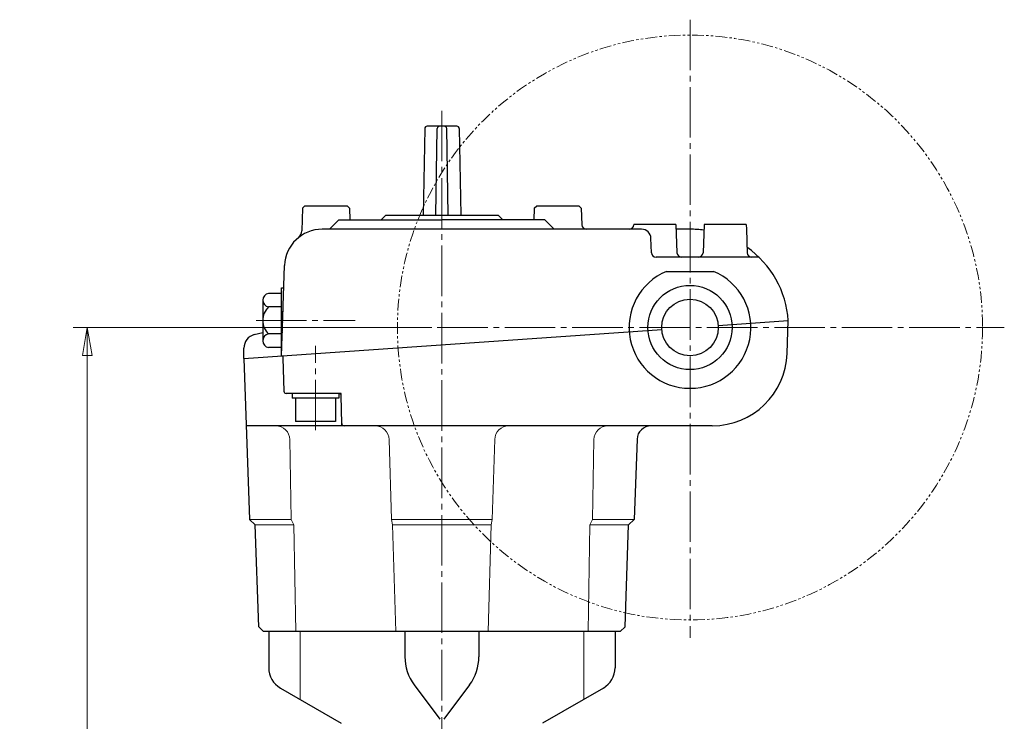
# Model space of a CAD drawing. Extents: x 508 to 1094, y -138 to 626.
# Drawn here: x 884 to 1094, y 236 to 386 of the extents above; entities that cross this region are included whole.
import ezdxf

# ---------------------------------------------------------------- set-up
doc = ezdxf.new("R2010")
doc.units = 0
doc.header["$LTSCALE"] = 2
doc.header["$MEASUREMENT"] = 0
for name, pattern in [('CENTER', [12, 9, -1, 1, -1]), ('PHANTOM', [2.5, 1.25, -0.25, 0.25, -0.25, 0.25, -0.25]), ('PHANTOM2', [1.25, 0.625, -0.125, 0.125, -0.125, 0.125, -0.125])]:
    doc.linetypes.add(name, pattern=pattern)
doc.layers.get('0').update_dxf_attribs({"linetype": 'CONTINUOUS'})
doc.layers.get('Defpoints').update_dxf_attribs({"linetype": 'CONTINUOUS'})
for name, color, linetype, lineweight in [('CENTER', 1, 'CENTER', 13), ('scale', 6, 'CONTINUOUS', 13), ('ねじ類', 191, 'CONTINUOUS', 25), ('ウオームホイール', 253, 'CONTINUOUS', 25), ('ギヤカバー', 113, 'CONTINUOUS', 25), ('ギヤケース', 94, 'CONTINUOUS', 25), ('ハンドル', 3, 'CONTINUOUS', 25), ('本体', 3, 'CONTINUOUS', 25)]:
    doc.layers.add(name, color=color, linetype=linetype, lineweight=lineweight)
doc.styles.get("Standard").update_dxf_attribs({"font": 'simplex.shx', "width": 0.9, "bigfont": 'BIGFONT.shx'})
doc.dimstyles.get("Standard").update_dxf_attribs({"dimscale": 3, "dimtxt": 3.3, "dimasz": 2, "dimexe": 1, "dimexo": 1, "dimgap": 1, "dimtad": 1, "dimdsep": 46, "dimtxsty": 'STANDARD', "dimblk": 'CLOSED', "dimcen": 0.09, "dimclrd": 256, "dimclre": 256, "dimclrt": 2, "dimadec": 0, "dimazin": 2, "dimtfac": 1, "dimtmove": 0, "dimatfit": 3, "dimldrblk": 'CLOSED', "dimfxl": 1, "dimtolj": 1, "dimtzin": 0, "dimlwd": -1, "dimlwe": -1, "dimarcsym": 0})

# ---------------------------------------------------------------- blocks, each defined once
blk = doc.blocks.new('HSNH104P14')
for p, q in [((-1, 4.25), (-6, 4.25)), ((-6, 4.25), (-6, -4.25)), ((0, 5), (-1, 5)), ((-1, 5), (-1, -5)), ((-1, 4.25), (-1, -4.25)), ((0, 5), (0, -5)), ((-1, -4.25), (-6, -4.25)), ((0, -5), (-1, -5))]:
    blk.add_line(p, q)
at = {"flags": 3}
for tag, p in [('OBJNAME', (0, 0)), ('PARAM', (0, -1))]:
    blk.add_attdef(tag, p, '', height=1, dxfattribs=at)
blk = doc.blocks.new('BSANA107')
for p, q in [((-4, 4.33), (-4, -4.33)), ((0, 5.77), (-2.77, 5.77)), ((0, -5.77), (0, 5.77)), ((0, 2.89), (-2.77, 2.89)), ((0, -2.89), (-2.77, -2.89)), ((0, -5.77), (-2.77, -5.77))]:
    blk.add_line(p, q)
for centre, radius, start, end in [((-2.54, 4.33), 1.46, 99.075, 260.925), ((0, 0), 4, 133.806, 226.194), ((-2.54, -4.33), 1.46, 99.075, 260.925)]:
    blk.add_arc(centre, radius, start, end)
at = {"flags": 3}
for tag, p in [('OBJNAME', (0, 0)), ('PARAM', (0, -1))]:
    blk.add_attdef(tag, p, '', height=1, dxfattribs=at)
blk = doc.blocks.new('_Closed')
at = {"color": 0, "linetype": 'ByBlock', "lineweight": -2}
for p, q in [((-1, 0.167), (0, 0)), ((-1, 0.167), (-1, -0.167)), ((0, 0), (-1, -0.167)), ((0, 0), (-1, 0))]:
    blk.add_line(p, q, dxfattribs=at)
blk = doc.blocks.new('*D82')
at = {"layer": 'Defpoints', "color": 0}
for p in [(973.78, 320.1), (898.04, 63.1), (940.28, 63.1)]:
    blk.add_point(p, dxfattribs=at)
at = {"layer": 'scale'}
for p, q in [((970.78, 320.1), (895.04, 320.1)), ((898.04, 314.1), (898.04, 69.1)), ((937.28, 63.1), (895.04, 63.1))]:
    blk.add_line(p, q, dxfattribs=at)
at = {"layer": 'scale', "xscale": 6, "yscale": 6, "zscale": 6}
for p, rotation in [((898.04, 320.1), 90), ((898.04, 63.1), 270)]:
    blk.add_blockref('_Closed', p, dxfattribs=dict(at, rotation=rotation))
at = {"layer": 'scale', "color": 2, "insert": (890.09, 191.6), "char_height": 9.9, "attachment_point": 5, "rotation": 90}
blk.add_mtext('\\A1;257', dxfattribs=at)

msp = doc.modelspace()

# ---------------------------------------------------------------- linework, layer by layer
at = {"layer": 'CENTER', "linetype": 'CENTER', "ltscale": 0.6}
for p, q in [((1026.782, 385.872), (1026.782, 253.807)), ((946.782, 298.131), (946.782, 316.16))]:
    msp.add_line(p, q, dxfattribs=at)
at = {"layer": 'CENTER', "ltscale": 0.6}
for p, q in [((973.782, 366.413), (973.782, -113.15)), ((929.604, 320.095), (1093.924, 320.095)), ((934.093, 321.595), (955.251, 321.595))]:
    msp.add_line(p, q, dxfattribs=at)
at = {"layer": 'Defpoints', "linetype": 'PHANTOM', "ltscale": 0.3}
msp.add_line((939.517, 313.993), (939.879, 324.347), dxfattribs=at)
at = {"layer": 'Defpoints'}
for p, q in [((952.282, 306.001), (952.034, 306.001)), ((952.29, 305.543), (952.282, 306.001)), ((952.402, 299.095), (952.394, 299.586))]:
    msp.add_line(p, q, dxfattribs=at)
at = {"layer": 'ウオームホイール'}
for p, q in [((970.124, 362.604), (969.801, 344.095)), ((976.981, 363.095), (970.624, 363.095)), ((977.481, 362.604), (977.804, 344.095)), ((961.776, 344.095), (985.787, 344.095))]:
    msp.add_line(p, q, dxfattribs=at)
at = {"layer": 'ウオームホイール', "ltscale": 0.8}
for p, q in [((972.471, 344.095), (972.794, 362.604)), ((975.134, 344.095), (974.811, 362.604))]:
    msp.add_line(p, q, dxfattribs=at)
at = {"layer": 'ウオームホイール', "ltscale": 0.3}
for p, q in [((960.776, 343.095), (961.776, 344.095)), ((986.829, 343.095), (985.829, 344.095))]:
    msp.add_line(p, q, dxfattribs=at)
at = {"layer": 'ウオームホイール'}
for centre, start, end in [((970.624, 362.595), 90, 179), ((973.294, 362.595), 90, 179), ((974.311, 362.595), 1, 90), ((976.981, 362.595), 1, 90)]:
    msp.add_arc(centre, 0.5, start, end, dxfattribs=at)
at = {"layer": 'ギヤカバー'}
for p, q in [((944.015, 345.596), (943.846, 340.758)), ((944.015, 345.596), (944.533, 346.095)), ((944.533, 346.095), (953.533, 346.095)), ((953.533, 346.095), (954.05, 345.596)), ((954.05, 345.596), (954.138, 343.095)), ((993.513, 345.596), (993.426, 343.095)), ((993.513, 345.596), (994.03, 346.095)), ((994.03, 346.095), (1003.03, 346.095)), ((1003.03, 346.095), (1003.548, 345.596)), ((1003.548, 345.596), (1003.671, 342.06)), ((973.782, 341.095), (948.189, 341.095)), ((1016.436, 341.095), (973.782, 341.095)), ((1014.782, 342.095), (1014.78, 342.06)), ((1023.782, 342.095), (1014.782, 342.095)), ((1023.782, 342.095), (1023.992, 336.06)), ((1026.782, 341.095), (1023.817, 341.095)), ((1029.782, 342.095), (1029.571, 336.06)), ((1038.782, 342.095), (1029.782, 342.095)), ((1038.782, 342.095), (1038.817, 341.095)), ((1038.817, 341.095), (1038.992, 336.06)), ((939.517, 313.993), (940.194, 333.375)), ((1032.817, 320.517), (1047.782, 321.564)), ((931.489, 313.432), (1020.746, 319.673)), ((933.711, 318.568), (935.517, 319.052)), ((931.487, 313.472), (931.487, 315.67))]:
    msp.add_line(p, q, dxfattribs=at)
at = {"layer": 'ギヤカバー', "ltscale": 0.8}
for p, q in [((951.782, 343.095), (949.782, 341.095)), ((951.782, 343.095), (973.782, 343.095)), ((995.782, 343.095), (973.782, 343.095)), ((995.782, 343.095), (997.782, 341.095))]:
    msp.add_line(p, q, dxfattribs=at)
at = {"layer": 'ギヤカバー', "ltscale": 0.3}
for p, q in [((1018.543, 336.06), (1018.435, 339.165)), ((1041.53, 335.095), (1019.542, 335.095))]:
    msp.add_line(p, q, dxfattribs=at)
at = {"layer": 'ギヤカバー', "ltscale": 0.6}
msp.add_line((1021.782, 332.095), (1031.782, 332.095), dxfattribs=at)
at = {"layer": 'ギヤカバー', "linetype": 'ByBlock', "ltscale": 0.5}
for p, q in [((939.517, 313.993), (939.517, 328.595)), ((939.517, 328.595), (940.027, 328.595))]:
    msp.add_line(p, q, dxfattribs=at)
for radius in [9, 6.05]:
    msp.add_circle((1026.782, 320.095), radius, dxfattribs=at)
at = {"layer": 'ギヤカバー'}
for centre, radius, start, end in [((948.189, 333.095), 8, 90, 178), ((941.848, 340.827), 2, 309.3566, 358), ((1004.671, 342.095), 1, 182, 270), ((1013.781, 342.095), 1, 270, 358), ((1026.833, 320.095), 21, 82.04412, 90.14024), ((1026.833, 320.095), 21, 4.00961, 54.75708), ((1024.992, 336.095), 1, 182, 270), ((1028.571, 336.095), 1, 270, 358), ((1039.992, 336.095), 1, 182, 270), ((934.487, 315.67), 3, 105, 180)]:
    msp.add_arc(centre, radius, start, end, dxfattribs=at)
at = {"layer": 'ギヤカバー', "ltscale": 0.3}
for centre, radius, start, end in [((1016.436, 339.095), 2, 2, 90), ((1019.542, 336.095), 1, 182, 270)]:
    msp.add_arc(centre, radius, start, end, dxfattribs=at)
at = {"layer": 'ギヤカバー', "ltscale": 0.6}
msp.add_arc((1026.782, 320.095), 13, 112.61986, 67.38014, dxfattribs=at)
at = {"layer": 'ギヤケース', "ltscale": 0.6}
for p, q in [((1047.536, 314.537), (1047.782, 321.564)), ((931.489, 313.432), (932.688, 279.095)), ((1015.473, 296.2), (1014.875, 279.095)), ((932.688, 279.095), (933.885, 277.898)), ((1014.875, 279.095), (1013.678, 277.898))]:
    msp.add_line(p, q, dxfattribs=at)
at = {"layer": 'ギヤケース'}
for p, q in [((939.782, 314.012), (939.782, 313.512)), ((939.782, 313.512), (940.027, 306.484)), ((951.79, 306.001), (940.527, 306.001)), ((952.394, 299.587), (952.29, 305.51)), ((934.647, 256.095), (933.885, 277.898)), ((1012.917, 256.095), (1013.678, 277.898)), ((935.682, 255.095), (934.647, 256.095)), ((1011.882, 255.095), (935.682, 255.095)), ((1011.882, 255.095), (1012.917, 256.095))]:
    msp.add_line(p, q, dxfattribs=at)
at = {"layer": 'ギヤケース', "ltscale": 0.8}
msp.add_line((1031.546, 299.095), (931.989, 299.095), dxfattribs=at)
at = {"layer": 'ギヤケース', "color": 142, "lineweight": 13}
for p, q in [((941.593, 279.095), (941.296, 296.148)), ((963.022, 279.066), (962.495, 296.158)), ((984.541, 279.066), (985.068, 296.158)), ((1005.97, 279.095), (1006.267, 296.148)), ((942.549, 255.095), (942.152, 277.898)), ((963.932, 255.095), (963.228, 277.898)), ((983.632, 255.095), (984.335, 277.898)), ((1005.014, 255.095), (1005.412, 277.898))]:
    msp.add_line(p, q, dxfattribs=at)
at = {"layer": 'ギヤケース', "color": 142, "lineweight": 13, "ltscale": 0.6}
for p, q in [((941.593, 279.086), (932.688, 279.095)), ((933.885, 277.898), (942.152, 277.898)), ((942.152, 277.898), (941.593, 279.095)), ((963.228, 277.898), (963.017, 279.095)), ((984.546, 279.095), (963.021, 279.095)), ((963.228, 277.898), (984.335, 277.898)), ((984.335, 277.898), (984.546, 279.095)), ((1005.412, 277.898), (1005.97, 279.095)), ((1005.412, 277.898), (1013.678, 277.898)), ((1014.875, 279.095), (1005.97, 279.095))]:
    msp.add_line(p, q, dxfattribs=at)
at = {"layer": 'ギヤケース', "ltscale": 0.6}
for centre, radius, start, end in [((1031.546, 315.095), 16, 270, 358), ((1018.471, 296.095), 3, 90, 178)]:
    msp.add_arc(centre, radius, start, end, dxfattribs=at)
at = {"layer": 'ギヤケース'}
for centre, start, end in [((940.527, 306.501), 182, 270), ((951.79, 305.501), 1, 90), ((952.893, 299.595), 181, 270)]:
    msp.add_arc(centre, 0.5, start, end, dxfattribs=at)
at = {"layer": 'ギヤケース', "color": 142, "lineweight": 13}
for centre, start, end in [((938.297, 296.095), 0.998, 90), ((959.497, 296.066), 1.76662, 90), ((988.067, 296.066), 90, 178.23338), ((1009.267, 296.095), 90, 179.002)]:
    msp.add_arc(centre, 3, start, end, dxfattribs=at)
at = {"layer": 'ハンドル', "linetype": 'PHANTOM2', "lineweight": 20, "ltscale": 2}
msp.add_circle((1026.782, 320.095), 62.5, dxfattribs=at)
at = {"layer": '本体'}
for p, q in [((936.782, 255.095), (936.782, 247.374)), ((965.886, 255.095), (965.886, 249.716)), ((981.677, 255.095), (981.677, 249.716)), ((1010.782, 255.095), (1010.782, 247.374)), ((939.282, 243.044), (952.282, 235.539)), ((967.867, 243.741), (973.335, 236.401)), ((979.696, 243.741), (974.228, 236.401)), ((1008.282, 243.044), (995.282, 235.539))]:
    msp.add_line(p, q, dxfattribs=at)
at = {"layer": '本体', "color": 142, "lineweight": 13}
for p, q in [((943.493, 255.095), (943.493, 240.613)), ((1004.07, 255.095), (1004.07, 240.613))]:
    msp.add_line(p, q, dxfattribs=at)
at = {"layer": '本体'}
for centre, radius, start, end in [((975.886, 249.716), 10, 180, 216.68561), ((971.677, 249.716), 10, 323.31439, 0), ((941.782, 247.374), 5, 180, 240), ((1005.782, 247.374), 5, 300, 0)]:
    msp.add_arc(centre, radius, start, end, dxfattribs=at)

# ---------------------------------------------------------------- block references
at = {"layer": 'ねじ類', "linetype": 'ByBlock', "ltscale": 0.5}
msp.add_blockref('BSANA107', (939.517, 321.595), dxfattribs=at)
at = {"layer": 'ねじ類', "ltscale": 0.6, "xscale": -1, "rotation": 270.0000000000007}
msp.add_blockref('HSNH104P14', (946.782, 306.001), dxfattribs=at)

# ---------------------------------------------------------------- dimensions: what is measured, and where the dimension line sits
at = {"layer": 'scale'}
dim = msp.add_linear_dim(base=(898.037, 63.095), p1=(973.782, 320.095), p2=(940.282, 63.095), angle=90, dimstyle='STANDARD', dxfattribs=at)
dim.commit()
dim.dimension.update_dxf_attribs({"geometry": '*D82', "text_midpoint": (890.087, 191.595)})

doc.saveas('drawing.dxf')
